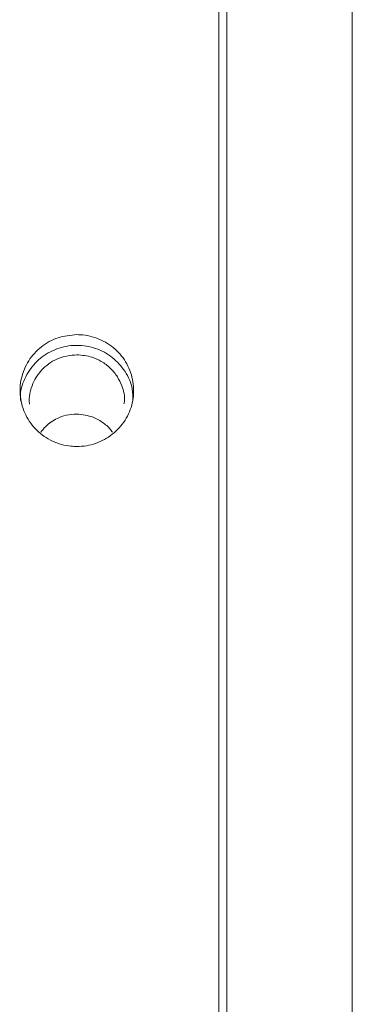
# Model space of a CAD drawing. Units: inches. Extents: x 111 to 531, y 94 to 387.
# Drawn here: x 512 to 523, y 324 to 355 of the extents above; entities that cross this region are included whole.
import ezdxf

# ---------------------------------------------------------------- set-up
doc = ezdxf.new("R2010")
doc.units = ezdxf.units.IN
doc.header["$MEASUREMENT"] = 0
doc.layers.add('Layer 1', color=7, linetype='Continuous')

# ---------------------------------------------------------------- blocks, each defined once
blk = doc.blocks.new('block 428')
at = {"layer": 'Layer 1', "color": 7, "lineweight": 15, "true_color": 0xffffff}
blk.add_open_spline([(522.743, 382.128), (522.743, 381.928), (522.742, 381.728), (522.742, 381.473), (522.742, 381.473), (522.742, 381.473), (522.742, 381.473), (522.742, 381.202), (522.741, 380.868), (522.741, 380.5), (522.741, 380.5), (522.741, 380.5), (522.741, 380.5), (522.741, 380.269), (522.74, 380.024), (522.74, 379.765), (522.74, 379.765), (522.74, 379.765), (522.74, 379.765), (522.74, 379.498), (522.739, 379.216), (522.739, 378.922), (522.739, 378.922), (522.739, 378.922), (522.739, 378.922), (522.739, 378.618), (522.738, 378.3), (522.738, 377.972), (522.738, 377.972), (522.738, 377.972), (522.738, 377.972), (522.738, 377.683), (522.738, 377.386), (522.737, 377.081), (522.737, 377.081), (522.737, 377.081), (522.737, 377.081), (522.737, 376.764), (522.737, 376.438), (522.737, 376.105), (522.737, 376.105), (522.737, 376.105), (522.737, 376.105), (522.737, 375.759), (522.736, 375.406), (522.736, 375.045), (522.736, 375.045), (522.736, 375.045), (522.736, 375.045), (522.736, 374.67), (522.736, 374.288), (522.736, 373.898), (522.736, 373.898), (522.736, 373.898), (522.736, 373.898), (522.736, 373.494), (522.736, 373.083), (522.736, 372.666), (522.736, 372.666), (522.736, 372.666), (522.736, 372.666), (522.736, 372.232), (522.736, 371.792), (522.736, 371.346), (522.736, 371.346), (522.736, 371.346), (522.736, 371.346), (522.736, 370.923), (522.736, 370.494), (522.736, 370.061), (522.736, 370.061), (522.736, 370.061), (522.736, 370.061), (522.736, 369.561), (522.736, 369.055), (522.736, 368.542), (522.736, 368.542), (522.736, 368.542), (522.736, 368.542), (522.736, 367.958), (522.737, 367.366), (522.737, 366.768), (522.737, 366.768), (522.737, 366.768), (522.737, 366.768), (522.737, 366.09), (522.737, 365.405), (522.737, 364.713), (522.737, 364.713), (522.737, 364.713), (522.737, 364.713), (522.738, 364.056), (522.738, 363.393), (522.738, 362.726), (522.738, 362.726), (522.738, 362.726), (522.738, 362.726), (522.738, 362.339), (522.738, 361.952), (522.738, 361.563), (522.738, 361.563), (522.738, 361.563), (522.738, 361.563), (522.738, 361.168), (522.739, 360.772), (522.739, 360.375), (522.739, 360.375), (522.739, 360.375), (522.739, 360.375), (522.739, 359.971), (522.739, 359.567), (522.739, 359.161), (522.739, 359.161), (522.739, 359.161), (522.739, 359.161), (522.739, 358.75), (522.739, 358.337), (522.74, 357.923), (522.74, 357.923), (522.74, 357.923), (522.74, 357.923), (522.74, 357.504), (522.74, 357.084), (522.74, 356.663), (522.74, 356.663), (522.74, 356.663), (522.74, 356.663), (522.74, 356.236), (522.74, 355.808), (522.74, 355.379), (522.74, 355.379), (522.74, 355.379), (522.74, 355.379), (522.741, 354.471), (522.741, 353.557), (522.741, 352.64), (522.741, 352.64), (522.741, 352.64), (522.741, 352.64), (522.741, 351.583), (522.741, 350.521), (522.742, 349.455), (522.742, 349.455), (522.742, 349.455), (522.742, 349.455), (522.742, 348.243), (522.742, 347.025), (522.742, 345.803), (522.742, 345.803), (522.742, 345.803), (522.742, 345.803), (522.742, 344.43), (522.742, 343.05), (522.742, 341.667), (522.742, 341.667), (522.742, 341.667), (522.742, 341.667), (522.743, 340.129), (522.743, 338.587), (522.743, 337.04), (522.743, 337.04), (522.743, 337.04), (522.743, 337.04), (522.743, 335.339), (522.743, 333.634), (522.743, 331.927), (522.743, 331.927), (522.743, 331.927), (522.743, 331.927), (522.743, 330.069), (522.743, 328.208), (522.743, 326.347), (522.743, 326.347), (522.743, 326.347), (522.743, 326.347), (522.743, 324.345), (522.743, 322.342), (522.743, 320.341), (522.743, 320.341), (522.743, 320.341), (522.743, 320.341), (522.743, 318.751), (522.743, 317.162), (522.743, 315.575), (522.743, 315.575), (522.743, 315.575), (522.743, 315.575), (522.743, 314.143), (522.743, 312.711), (522.743, 311.283), (522.743, 311.283), (522.743, 311.283), (522.743, 311.283), (522.743, 310.01), (522.743, 308.739), (522.743, 307.472), (522.743, 307.472), (522.743, 307.472), (522.743, 307.472), (522.743, 306.357), (522.743, 305.246), (522.742, 304.137), (522.742, 304.137), (522.742, 304.137), (522.742, 304.137), (522.742, 303.069), (522.742, 302.004), (522.742, 300.942), (522.742, 300.942), (522.742, 300.942), (522.742, 300.942), (522.742, 300.281), (522.742, 299.622), (522.742, 298.964), (522.742, 298.964), (522.742, 298.964), (522.742, 298.964), (522.742, 298.276), (522.742, 297.59), (522.741, 296.906), (522.741, 296.906), (522.741, 296.906), (522.741, 296.906), (522.741, 296.195), (522.741, 295.485), (522.741, 294.778), (522.741, 294.778), (522.741, 294.778), (522.741, 294.778), (522.741, 294.047), (522.741, 293.317), (522.74, 292.591), (522.74, 292.591), (522.74, 292.591), (522.74, 292.591), (522.74, 291.843), (522.74, 291.098), (522.74, 290.356), (522.74, 290.356), (522.74, 290.356), (522.74, 290.356), (522.74, 289.596), (522.739, 288.839), (522.739, 288.088), (522.739, 288.088), (522.739, 288.088), (522.739, 288.088), (522.739, 287.321), (522.739, 286.558), (522.739, 285.801), (522.739, 285.801), (522.739, 285.801), (522.739, 285.801), (522.738, 284.915), (522.738, 284.036), (522.738, 283.167), (522.738, 283.167), (522.738, 283.167), (522.738, 283.167), (522.737, 282.434), (522.737, 281.708), (522.737, 280.991), (522.737, 280.991), (522.737, 280.991), (522.737, 280.991), (522.737, 280.398), (522.737, 279.812), (522.736, 279.231), (522.736, 279.231), (522.736, 279.231), (522.736, 279.231), (522.736, 278.765), (522.736, 278.303), (522.736, 277.846), (522.736, 277.846), (522.736, 277.846), (522.736, 277.846), (522.736, 277.167), (522.736, 276.497), (522.736, 275.84), (522.736, 275.84), (522.736, 275.84), (522.736, 275.84), (522.736, 275.213), (522.736, 274.598), (522.736, 273.996), (522.736, 273.996), (522.736, 273.996), (522.736, 273.996), (522.736, 273.423), (522.736, 272.862), (522.736, 272.317), (522.736, 272.317), (522.736, 272.317), (522.736, 272.317), (522.736, 271.797), (522.737, 271.292), (522.737, 270.803), (522.737, 270.803), (522.737, 270.803), (522.737, 270.803), (522.737, 270.445), (522.737, 270.097), (522.738, 269.758), (522.738, 269.758), (522.738, 269.758), (522.738, 269.758), (522.738, 269.334), (522.738, 268.926), (522.739, 268.537), (522.739, 268.537), (522.739, 268.537), (522.739, 268.537), (522.739, 268.071), (522.74, 267.632), (522.74, 267.228), (522.74, 267.228), (522.74, 267.228), (522.74, 267.228), (522.74, 266.885), (522.741, 266.565), (522.741, 266.275), (522.741, 266.275), (522.741, 266.275), (522.741, 266.275), (522.742, 266.068), (522.742, 265.875), (522.742, 265.699), (522.742, 265.699), (522.742, 265.699), (522.742, 265.699), (522.742, 265.447), (522.742, 265.229), (522.743, 265.045), (522.743, 265.045), (522.743, 265.045), (522.743, 265.045), (522.743, 264.847), (522.743, 264.688), (522.743, 264.596), (522.743, 264.596), (522.743, 264.596), (522.743, 264.596), (522.743, 264.504), (522.743, 264.479), (522.743, 264.455)], degree=3, knots=[0, 0, 0, 0, 1, 1, 1, 2, 2, 2, 3, 3, 3, 4, 4, 4, 5, 5, 5, 6, 6, 6, 7, 7, 7, 8, 8, 8, 9, 9, 9, 10, 10, 10, 11, 11, 11, 12, 12, 12, 13, 13, 13, 14, 14, 14, 15, 15, 15, 16, 16, 16, 17, 17, 17, 18, 18, 18, 19, 19, 19, 20, 20, 20, 21, 21, 21, 22, 22, 22, 23, 23, 23, 24, 24, 24, 25, 25, 25, 26, 26, 26, 27, 27, 27, 28, 28, 28, 29, 29, 29, 30, 30, 30, 31, 31, 31, 32, 32, 32, 33, 33, 33, 34, 34, 34, 35, 35, 35, 36, 36, 36, 37, 37, 37, 38, 38, 38, 39, 39, 39, 40, 40, 40, 41, 41, 41, 42, 42, 42, 43, 43, 43, 44, 44, 44, 45, 45, 45, 46, 46, 46, 47, 47, 47, 48, 48, 48, 49, 49, 49, 50, 50, 50, 51, 51, 51, 52, 52, 52, 53, 53, 53, 54, 54, 54, 55, 55, 55, 56, 56, 56, 57, 57, 57, 58, 58, 58, 59, 59, 59, 60, 60, 60, 61, 61, 61, 62, 62, 62, 63, 63, 63, 64, 64, 64, 65, 65, 65, 66, 66, 66, 67, 67, 67, 68, 68, 68, 69, 69, 69, 70, 70, 70, 71, 71, 71, 72, 72, 72, 73, 73, 73, 74, 74, 74, 75, 75, 75, 76, 76, 76, 77, 77, 77, 78, 78, 78, 79, 79, 79, 80, 80, 80, 81, 81, 81, 82, 82, 82, 83, 83, 83, 84, 84, 84, 85, 85, 85, 86, 86, 86, 87, 87, 87, 88, 88, 88, 89, 89, 89, 90, 90, 90, 91, 91, 91, 92, 92, 92, 93, 93, 93, 94, 94, 94, 95, 95, 95, 96, 96, 96, 97, 97, 97, 98, 98, 98, 99, 99, 99, 100, 100, 100, 101, 101, 101, 102, 102, 102, 103, 103, 103, 104, 104, 104, 105, 105, 105, 106, 106, 106, 107, 107, 107, 108, 108, 108, 109, 109, 109, 110, 110, 110, 111, 111, 111, 112, 112, 112, 113, 113, 113, 114, 114, 114, 115, 115, 115, 115], dxfattribs=at)
blk = doc.blocks.new('block 432')
at = {"layer": 'Layer 1', "color": 7, "lineweight": 15, "true_color": 0xffffff}
blk.add_open_spline([(518.712, 386.144), (518.712, 385.871), (518.712, 385.599), (518.712, 385.252), (518.712, 385.252), (518.712, 385.252), (518.712, 385.252), (518.712, 384.918), (518.712, 384.516), (518.712, 384.074), (518.712, 384.074), (518.712, 384.074), (518.712, 384.074), (518.712, 383.642), (518.712, 383.171), (518.712, 382.666), (518.712, 382.666), (518.712, 382.666), (518.712, 382.666), (518.712, 382.169), (518.712, 381.637), (518.712, 381.079), (518.712, 381.079), (518.712, 381.079), (518.712, 381.079), (518.712, 379.998), (518.712, 378.814), (518.712, 377.562), (518.712, 377.562), (518.712, 377.562), (518.712, 377.562), (518.712, 376.346), (518.712, 375.064), (518.712, 373.736), (518.712, 373.736), (518.712, 373.736), (518.712, 373.736), (518.712, 372.018), (518.712, 370.223), (518.712, 368.378), (518.712, 368.378), (518.712, 368.378), (518.712, 368.378), (518.712, 366.556), (518.712, 364.686), (518.712, 362.782), (518.712, 362.782), (518.712, 362.782), (518.712, 362.782), (518.712, 360.896), (518.712, 358.976), (518.712, 357.033), (518.712, 357.033), (518.712, 357.033), (518.712, 357.033), (518.712, 354.174), (518.712, 351.265), (518.712, 348.326), (518.712, 348.326), (518.712, 348.326), (518.712, 348.326), (518.712, 345.415), (518.712, 342.474), (518.712, 339.518), (518.712, 339.518), (518.712, 339.518), (518.712, 339.518), (518.712, 336.558), (518.712, 333.583), (518.712, 330.6), (518.712, 330.6), (518.712, 330.6), (518.712, 330.6), (518.712, 327.601), (518.712, 324.595), (518.712, 321.591), (518.712, 321.591), (518.712, 321.591), (518.712, 321.591), (518.712, 319.2), (518.712, 316.81), (518.712, 314.425), (518.712, 314.425), (518.712, 314.425), (518.712, 314.425), (518.712, 312.045), (518.712, 309.67), (518.712, 307.307), (518.712, 307.307), (518.712, 307.307), (518.712, 307.307), (518.712, 304.935), (518.712, 302.574), (518.712, 300.23), (518.712, 300.23), (518.712, 300.23), (518.712, 300.23), (518.712, 297.863), (518.712, 295.514), (518.712, 293.191), (518.712, 293.191), (518.712, 293.191), (518.712, 293.191), (518.712, 290.842), (518.712, 288.521), (518.712, 286.24), (518.712, 286.24), (518.712, 286.24), (518.712, 286.24), (518.712, 284.332), (518.712, 282.453), (518.712, 280.615), (518.712, 280.615), (518.712, 280.615), (518.712, 280.615), (518.712, 278.748), (518.712, 276.923), (518.712, 275.163), (518.712, 275.163), (518.712, 275.163), (518.712, 275.163), (518.712, 273.354), (518.712, 271.612), (518.712, 269.98), (518.712, 269.98), (518.712, 269.98), (518.712, 269.98), (518.712, 269.148), (518.712, 268.344), (518.712, 267.577), (518.712, 267.577), (518.712, 267.577), (518.712, 267.577), (518.712, 266.788), (518.712, 266.037), (518.712, 265.336), (518.712, 265.336), (518.712, 265.336), (518.712, 265.336), (518.712, 264.613), (518.712, 263.943), (518.712, 263.342), (518.712, 263.342), (518.712, 263.342), (518.712, 263.342), (518.712, 262.879), (518.712, 262.458), (518.712, 262.086), (518.712, 262.086), (518.712, 262.086), (518.712, 262.086), (518.712, 261.701), (518.712, 261.37), (518.712, 261.096), (518.712, 261.096), (518.712, 261.096), (518.712, 261.096), (518.712, 260.816), (518.712, 260.596), (518.712, 260.467), (518.712, 260.467), (518.712, 260.467), (518.712, 260.467), (518.712, 260.336), (518.712, 260.3), (518.712, 260.263)], degree=3, knots=[0, 0, 0, 0, 1, 1, 1, 2, 2, 2, 3, 3, 3, 4, 4, 4, 5, 5, 5, 6, 6, 6, 7, 7, 7, 8, 8, 8, 9, 9, 9, 10, 10, 10, 11, 11, 11, 12, 12, 12, 13, 13, 13, 14, 14, 14, 15, 15, 15, 16, 16, 16, 17, 17, 17, 18, 18, 18, 19, 19, 19, 20, 20, 20, 21, 21, 21, 22, 22, 22, 23, 23, 23, 24, 24, 24, 25, 25, 25, 26, 26, 26, 27, 27, 27, 28, 28, 28, 29, 29, 29, 30, 30, 30, 31, 31, 31, 32, 32, 32, 33, 33, 33, 34, 34, 34, 35, 35, 35, 36, 36, 36, 37, 37, 37, 38, 38, 38, 39, 39, 39, 40, 40, 40, 41, 41, 41, 42, 42, 42, 43, 43, 43, 44, 44, 44, 45, 45, 45, 46, 46, 46, 47, 47, 47, 48, 48, 48, 49, 49, 49, 50, 50, 50, 51, 51, 51, 52, 52, 52, 53, 53, 53, 54, 54, 54, 55, 55, 55, 55], dxfattribs=at)
blk = doc.blocks.new('block 436')
at = {"layer": 'Layer 1', "color": 7, "lineweight": 15, "true_color": 0xffffff}
blk.add_open_spline([(518.449, 386.467), (518.449, 386.43), (518.449, 386.392), (518.449, 386.286), (518.449, 386.286), (518.449, 386.286), (518.449, 386.286), (518.449, 386.179), (518.449, 386.002), (518.449, 385.779), (518.449, 385.779), (518.449, 385.779), (518.449, 385.779), (518.449, 385.56), (518.449, 385.297), (518.449, 384.991), (518.449, 384.991), (518.449, 384.991), (518.449, 384.991), (518.449, 384.674), (518.449, 384.311), (518.449, 383.909), (518.449, 383.909), (518.449, 383.909), (518.449, 383.909), (518.449, 383.393), (518.449, 382.814), (518.449, 382.186), (518.449, 382.186), (518.449, 382.186), (518.449, 382.186), (518.449, 381.547), (518.449, 380.857), (518.449, 380.127), (518.449, 380.127), (518.449, 380.127), (518.449, 380.127), (518.449, 379.387), (518.449, 378.605), (518.449, 377.792), (518.449, 377.792), (518.449, 377.792), (518.449, 377.792), (518.449, 376.596), (518.449, 375.331), (518.449, 374.019), (518.449, 374.019), (518.449, 374.019), (518.449, 374.019), (518.449, 372.709), (518.449, 371.353), (518.449, 369.962), (518.449, 369.962), (518.449, 369.962), (518.449, 369.962), (518.449, 368.563), (518.449, 367.13), (518.449, 365.672), (518.449, 365.672), (518.449, 365.672), (518.449, 365.672), (518.449, 364.219), (518.449, 362.742), (518.449, 361.246), (518.449, 361.246), (518.449, 361.246), (518.449, 361.246), (518.449, 358.884), (518.449, 356.475), (518.449, 354.036), (518.449, 354.036), (518.449, 354.036), (518.449, 354.036), (518.449, 351.574), (518.449, 349.081), (518.449, 346.568), (518.449, 346.568), (518.449, 346.568), (518.449, 346.568), (518.449, 344.04), (518.449, 341.491), (518.449, 338.931), (518.449, 338.931), (518.449, 338.931), (518.449, 338.931), (518.449, 336.366), (518.449, 333.789), (518.449, 331.207), (518.449, 331.207), (518.449, 331.207), (518.449, 331.207), (518.449, 328.635), (518.449, 326.059), (518.449, 323.482), (518.449, 323.482), (518.449, 323.482), (518.449, 323.482), (518.449, 320.917), (518.449, 318.351), (518.449, 315.791), (518.449, 315.791), (518.449, 315.791), (518.449, 315.791), (518.449, 313.22), (518.449, 310.654), (518.449, 308.101), (518.449, 308.101), (518.449, 308.101), (518.449, 308.101), (518.449, 305.544), (518.449, 302.999), (518.449, 300.474), (518.449, 300.474), (518.449, 300.474), (518.449, 300.474), (518.449, 297.96), (518.449, 295.467), (518.449, 293.003), (518.449, 293.003), (518.449, 293.003), (518.449, 293.003), (518.449, 290.574), (518.449, 288.175), (518.449, 285.821), (518.449, 285.821), (518.449, 285.821), (518.449, 285.821), (518.449, 284.339), (518.449, 282.875), (518.449, 281.436), (518.449, 281.436), (518.449, 281.436), (518.449, 281.436), (518.449, 279.987), (518.449, 278.563), (518.449, 277.172), (518.449, 277.172), (518.449, 277.172), (518.449, 277.172), (518.449, 275.765), (518.449, 274.392), (518.449, 273.067), (518.449, 273.067), (518.449, 273.067), (518.449, 273.067), (518.449, 271.743), (518.449, 270.467), (518.449, 269.259), (518.449, 269.259), (518.449, 269.259), (518.449, 269.259), (518.449, 268.051), (518.449, 266.911), (518.449, 265.872), (518.449, 265.872), (518.449, 265.872), (518.449, 265.872), (518.449, 264.839), (518.449, 263.906), (518.449, 263.119), (518.449, 263.119), (518.449, 263.119), (518.449, 263.119), (518.449, 262.716), (518.449, 262.351), (518.449, 262.032), (518.449, 262.032), (518.449, 262.032), (518.449, 262.032), (518.449, 261.725), (518.449, 261.46), (518.449, 261.241), (518.449, 261.241), (518.449, 261.241), (518.449, 261.241), (518.449, 261.017), (518.449, 260.839), (518.449, 260.731), (518.449, 260.731), (518.449, 260.731), (518.449, 260.731), (518.449, 260.623), (518.449, 260.585), (518.449, 260.547)], degree=3, knots=[0, 0, 0, 0, 1, 1, 1, 2, 2, 2, 3, 3, 3, 4, 4, 4, 5, 5, 5, 6, 6, 6, 7, 7, 7, 8, 8, 8, 9, 9, 9, 10, 10, 10, 11, 11, 11, 12, 12, 12, 13, 13, 13, 14, 14, 14, 15, 15, 15, 16, 16, 16, 17, 17, 17, 18, 18, 18, 19, 19, 19, 20, 20, 20, 21, 21, 21, 22, 22, 22, 23, 23, 23, 24, 24, 24, 25, 25, 25, 26, 26, 26, 27, 27, 27, 28, 28, 28, 29, 29, 29, 30, 30, 30, 31, 31, 31, 32, 32, 32, 33, 33, 33, 34, 34, 34, 35, 35, 35, 36, 36, 36, 37, 37, 37, 38, 38, 38, 39, 39, 39, 40, 40, 40, 41, 41, 41, 42, 42, 42, 43, 43, 43, 44, 44, 44, 45, 45, 45, 46, 46, 46, 47, 47, 47, 48, 48, 48, 49, 49, 49, 50, 50, 50, 51, 51, 51, 52, 52, 52, 53, 53, 53, 54, 54, 54, 55, 55, 55, 56, 56, 56, 57, 57, 57, 58, 58, 58, 59, 59, 59, 60, 60, 60, 61, 61, 61, 61], dxfattribs=at)
blk = doc.blocks.new('block 439')
at = {"layer": 'Layer 1', "color": 7, "lineweight": 15, "true_color": 0xffffff}
blk.add_open_spline([(515.397, 342.829), (515.403, 342.856), (515.409, 342.884), (515.413, 342.911), (515.413, 342.911), (515.413, 342.911), (515.413, 342.911), (515.438, 343.08), (515.388, 343.253), (515.324, 343.415), (515.324, 343.415), (515.324, 343.415), (515.324, 343.415), (515.285, 343.515), (515.241, 343.609), (515.187, 343.699), (515.187, 343.699), (515.187, 343.699), (515.187, 343.699), (515.125, 343.799), (515.049, 343.893), (514.964, 343.976), (514.964, 343.976), (514.964, 343.976), (514.964, 343.976), (514.875, 344.062), (514.775, 344.138), (514.668, 344.202), (514.668, 344.202), (514.668, 344.202), (514.668, 344.202), (514.575, 344.257), (514.477, 344.303), (514.373, 344.335), (514.373, 344.335), (514.373, 344.335), (514.373, 344.335), (514.216, 344.384), (514.049, 344.398), (513.882, 344.413)], degree=3, knots=[0, 0, 0, 0, 1, 1, 1, 2, 2, 2, 3, 3, 3, 4, 4, 4, 5, 5, 5, 6, 6, 6, 7, 7, 7, 8, 8, 8, 9, 9, 9, 10, 10, 10, 11, 11, 11, 12, 12, 12, 13, 13, 13, 13], dxfattribs=at)
blk = doc.blocks.new('block 440')
at = {"layer": 'Layer 1', "color": 7, "lineweight": 15, "true_color": 0xffffff}
blk.add_open_spline([(513.882, 344.413), (513.685, 344.392), (513.488, 344.371), (513.308, 344.302), (513.308, 344.302), (513.308, 344.302), (513.308, 344.302), (513.213, 344.266), (513.123, 344.218), (513.039, 344.163), (513.039, 344.163), (513.039, 344.163), (513.039, 344.163), (512.953, 344.106), (512.872, 344.042), (512.799, 343.969), (512.799, 343.969), (512.799, 343.969), (512.799, 343.969), (512.678, 343.85), (512.576, 343.709), (512.502, 343.557), (512.502, 343.557), (512.502, 343.557), (512.502, 343.557), (512.456, 343.461), (512.421, 343.361), (512.394, 343.258), (512.394, 343.258), (512.394, 343.258), (512.394, 343.258), (512.362, 343.142), (512.342, 343.021), (512.351, 342.901), (512.351, 342.901), (512.351, 342.901), (512.351, 342.901), (512.353, 342.874), (512.355, 342.847), (512.359, 342.819)], degree=3, knots=[0, 0, 0, 0, 1, 1, 1, 2, 2, 2, 3, 3, 3, 4, 4, 4, 5, 5, 5, 6, 6, 6, 7, 7, 7, 8, 8, 8, 9, 9, 9, 10, 10, 10, 11, 11, 11, 12, 12, 12, 13, 13, 13, 13], dxfattribs=at)
blk = doc.blocks.new('block 444')
at = {"layer": 'Layer 1', "color": 7, "lineweight": 15, "true_color": 0xffffff}
blk.add_open_spline([(515.026, 341.917), (515.014, 341.937), (515.001, 341.958), (514.987, 341.978), (514.987, 341.978), (514.987, 341.978), (514.987, 341.978), (514.923, 342.072), (514.833, 342.146), (514.739, 342.215), (514.739, 342.215), (514.739, 342.215), (514.739, 342.215), (514.634, 342.291), (514.522, 342.357), (514.403, 342.402), (514.403, 342.402), (514.403, 342.402), (514.403, 342.402), (514.239, 342.464), (514.061, 342.484), (513.882, 342.504)], degree=3, knots=[0, 0, 0, 0, 1, 1, 1, 2, 2, 2, 3, 3, 3, 4, 4, 4, 5, 5, 5, 6, 6, 6, 7, 7, 7, 7], dxfattribs=at)
blk = doc.blocks.new('block 446')
at = {"layer": 'Layer 1', "color": 7, "lineweight": 15, "true_color": 0xffffff}
blk.add_open_spline([(513.882, 342.504), (513.766, 342.498), (513.649, 342.49), (513.537, 342.466), (513.537, 342.466), (513.537, 342.466), (513.537, 342.466), (513.438, 342.444), (513.344, 342.409), (513.252, 342.366), (513.252, 342.366), (513.252, 342.366), (513.252, 342.366), (513.11, 342.298), (512.978, 342.21), (512.87, 342.099), (512.87, 342.099), (512.87, 342.099), (512.87, 342.099), (512.817, 342.044), (512.771, 341.984), (512.724, 341.924)], degree=3, knots=[0, 0, 0, 0, 1, 1, 1, 2, 2, 2, 3, 3, 3, 4, 4, 4, 5, 5, 5, 6, 6, 6, 7, 7, 7, 7], dxfattribs=at)
blk = doc.blocks.new('block 615')
at = {"layer": 'Layer 1', "color": 7, "lineweight": 15, "true_color": 0xffffff}
blk.add_open_spline([(513.882, 345.061), (513.676, 345.042), (513.471, 345.021), (513.276, 344.96), (513.276, 344.96), (513.276, 344.96), (513.276, 344.96), (513.083, 344.898), (512.9, 344.795), (512.74, 344.668), (512.74, 344.668), (512.74, 344.668), (512.74, 344.668), (512.58, 344.541), (512.441, 344.389), (512.332, 344.218), (512.332, 344.218), (512.332, 344.218), (512.332, 344.218), (512.224, 344.046), (512.145, 343.856), (512.099, 343.659), (512.099, 343.659), (512.099, 343.659), (512.099, 343.659), (512.054, 343.461), (512.043, 343.257), (512.066, 343.056), (512.066, 343.056), (512.066, 343.056), (512.066, 343.056), (512.09, 342.854), (512.148, 342.657), (512.238, 342.475), (512.238, 342.475), (512.238, 342.475), (512.238, 342.475), (512.329, 342.292), (512.45, 342.125), (512.596, 341.983), (512.596, 341.983), (512.596, 341.983), (512.596, 341.983), (512.742, 341.84), (512.912, 341.722), (513.099, 341.635), (513.099, 341.635), (513.099, 341.635), (513.099, 341.635), (513.284, 341.548), (513.485, 341.492), (513.688, 341.471), (513.688, 341.471), (513.688, 341.471), (513.688, 341.471), (513.753, 341.464), (513.817, 341.461), (513.882, 341.461), (513.882, 341.461), (513.882, 341.461), (513.882, 341.461), (514.086, 341.461), (514.292, 341.496), (514.486, 341.562), (514.486, 341.562), (514.486, 341.562), (514.486, 341.562), (514.681, 341.63), (514.862, 341.729), (515.022, 341.856), (515.022, 341.856), (515.022, 341.856), (515.022, 341.856), (515.184, 341.983), (515.322, 342.137), (515.431, 342.309), (515.431, 342.309), (515.431, 342.309), (515.431, 342.309), (515.54, 342.48), (515.619, 342.67), (515.664, 342.868), (515.664, 342.868), (515.664, 342.868), (515.664, 342.868), (515.709, 343.065), (515.72, 343.271), (515.696, 343.472), (515.696, 343.472), (515.696, 343.472), (515.696, 343.472), (515.673, 343.673), (515.614, 343.87), (515.524, 344.051), (515.524, 344.051), (515.524, 344.051), (515.524, 344.051), (515.435, 344.233), (515.312, 344.4), (515.167, 344.542), (515.167, 344.542), (515.167, 344.542), (515.167, 344.542), (515.021, 344.684), (514.85, 344.801), (514.664, 344.888), (514.664, 344.888), (514.664, 344.888), (514.664, 344.888), (514.479, 344.975), (514.277, 345.033), (514.073, 345.051), (514.073, 345.051), (514.073, 345.051), (514.073, 345.051), (514.01, 345.057), (513.945, 345.059), (513.882, 345.061)], degree=3, knots=[0, 0, 0, 0, 1, 1, 1, 2, 2, 2, 3, 3, 3, 4, 4, 4, 5, 5, 5, 6, 6, 6, 7, 7, 7, 8, 8, 8, 9, 9, 9, 10, 10, 10, 11, 11, 11, 12, 12, 12, 13, 13, 13, 14, 14, 14, 15, 15, 15, 16, 16, 16, 17, 17, 17, 18, 18, 18, 19, 19, 19, 20, 20, 20, 21, 21, 21, 22, 22, 22, 23, 23, 23, 24, 24, 24, 25, 25, 25, 26, 26, 26, 27, 27, 27, 28, 28, 28, 29, 29, 29, 30, 30, 30, 31, 31, 31, 32, 32, 32, 33, 33, 33, 34, 34, 34, 35, 35, 35, 36, 36, 36, 37, 37, 37, 38, 38, 38, 39, 39, 39, 39], dxfattribs=at)
blk = doc.blocks.new('block 619')
at = {"layer": 'Layer 1', "color": 7, "lineweight": 15, "true_color": 0xffffff}
blk.add_open_spline([(518.449, 363.64), (518.449, 361.733), (518.449, 359.826), (518.449, 357.885), (518.449, 357.885), (518.449, 357.885), (518.449, 357.885), (518.449, 355.941), (518.449, 353.962), (518.449, 351.969), (518.449, 351.969), (518.449, 351.969), (518.449, 351.969), (518.449, 349.978), (518.449, 347.971), (518.449, 345.952), (518.449, 345.952), (518.449, 345.952), (518.449, 345.952), (518.449, 342.804), (518.449, 339.626), (518.449, 336.433), (518.449, 336.433), (518.449, 336.433), (518.449, 336.433), (518.449, 333.24), (518.449, 330.032), (518.449, 326.821), (518.449, 326.821), (518.449, 326.821), (518.449, 326.821), (518.449, 324.104), (518.449, 321.384), (518.449, 318.668), (518.449, 318.668), (518.449, 318.668), (518.449, 318.668), (518.449, 315.953), (518.449, 313.241), (518.449, 310.539), (518.449, 310.539), (518.449, 310.539), (518.449, 310.539), (518.449, 307.779), (518.449, 305.029), (518.449, 302.301), (518.449, 302.301), (518.449, 302.301), (518.449, 302.301), (518.449, 299.573), (518.449, 296.866), (518.449, 294.189), (518.449, 294.189), (518.449, 294.189), (518.449, 294.189), (518.449, 292.35), (518.449, 290.524), (518.449, 288.728), (518.449, 288.728), (518.449, 288.728), (518.449, 288.728), (518.449, 286.923), (518.449, 285.148), (518.449, 283.374)], degree=3, knots=[0, 0, 0, 0, 1, 1, 1, 2, 2, 2, 3, 3, 3, 4, 4, 4, 5, 5, 5, 6, 6, 6, 7, 7, 7, 8, 8, 8, 9, 9, 9, 10, 10, 10, 11, 11, 11, 12, 12, 12, 13, 13, 13, 14, 14, 14, 15, 15, 15, 16, 16, 16, 17, 17, 17, 18, 18, 18, 19, 19, 19, 20, 20, 20, 21, 21, 21, 21], dxfattribs=at)
blk = doc.blocks.new('block 624')
at = {"layer": 'Layer 1', "color": 7, "lineweight": 15, "true_color": 0xffffff}
blk.add_open_spline([(512.077, 342.919), (512.071, 342.989), (512.064, 343.058), (512.066, 343.127), (512.066, 343.127), (512.066, 343.127), (512.066, 343.127), (512.071, 343.327), (512.144, 343.525), (512.238, 343.707), (512.238, 343.707), (512.238, 343.707), (512.238, 343.707), (512.334, 343.889), (512.451, 344.055), (512.596, 344.197), (512.596, 344.197), (512.596, 344.197), (512.596, 344.197), (512.741, 344.339), (512.912, 344.457), (513.099, 344.544), (513.099, 344.544), (513.099, 344.544), (513.099, 344.544), (513.285, 344.63), (513.486, 344.686), (513.689, 344.707), (513.689, 344.707), (513.689, 344.707), (513.689, 344.707), (513.753, 344.713), (513.817, 344.717), (513.882, 344.717), (513.882, 344.717), (513.882, 344.717), (513.882, 344.717), (514.086, 344.717), (514.292, 344.683), (514.486, 344.616), (514.486, 344.616), (514.486, 344.616), (514.486, 344.616), (514.681, 344.549), (514.863, 344.45), (515.022, 344.323), (515.022, 344.323), (515.022, 344.323), (515.022, 344.323), (515.182, 344.197), (515.318, 344.044), (515.431, 343.873), (515.431, 343.873), (515.431, 343.873), (515.431, 343.873), (515.542, 343.702), (515.63, 343.512), (515.664, 343.314), (515.664, 343.314), (515.664, 343.314), (515.664, 343.314), (515.687, 343.184), (515.686, 343.051), (515.686, 342.917)], degree=3, knots=[0, 0, 0, 0, 1, 1, 1, 2, 2, 2, 3, 3, 3, 4, 4, 4, 5, 5, 5, 6, 6, 6, 7, 7, 7, 8, 8, 8, 9, 9, 9, 10, 10, 10, 11, 11, 11, 12, 12, 12, 13, 13, 13, 14, 14, 14, 15, 15, 15, 16, 16, 16, 17, 17, 17, 18, 18, 18, 19, 19, 19, 20, 20, 20, 21, 21, 21, 21], dxfattribs=at)

msp = doc.modelspace()

# ---------------------------------------------------------------- block references
at = {"layer": 'Layer 1'}
for name in ['block 436', 'block 432', 'block 428', 'block 619', 'block 615', 'block 624', 'block 440', 'block 439', 'block 446', 'block 444']:
    msp.add_blockref(name, (0, 0), dxfattribs=at)

doc.saveas('drawing.dxf')
